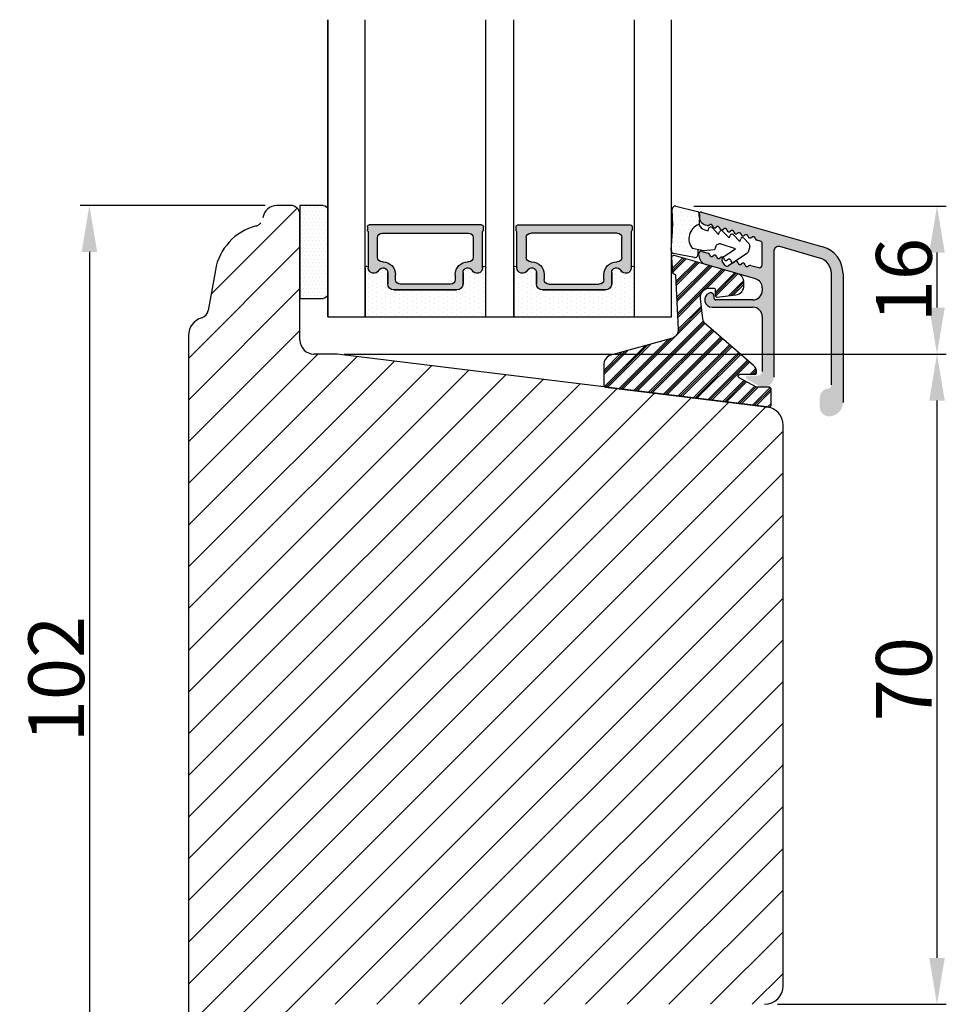
# Model space of a CAD drawing. Units: millimetres. Extents: x 30300 to 31488, y 4765 to 5605.
# Drawn here: x 31286 to 31386, y 5375 to 5481 of the extents above; entities that cross this region are included whole.
import ezdxf

# ---------------------------------------------------------------- set-up
doc = ezdxf.new("R2010")
doc.units = ezdxf.units.MM
doc.linetypes.add('ACAD_ISO03W100', pattern=[30, 12, -18])
doc.layers.get('0').update_dxf_attribs({"lineweight": 0})
doc.layers.get('DEFPOINTS').update_dxf_attribs({"lineweight": 0})
for name, color, linetype, lineweight in [('02 MEASURES', 156, 'Continuous', 13), ('05 SASH', 40, 'Continuous', 25), ('06 SASH HATCH', 40, 'Continuous', 0), ('07 GLASS', 151, 'Continuous', 25), ('09 ALUMINIUM', 55, 'Continuous', 25), ('10 ALUMINIUM HATCH', 55, 'Continuous', 0), ('13 GASKET', 254, 'Continuous', 25), ('14 GASKET HATCH', 254, 'Continuous', 0), ('15 CLIPS', 22, 'Continuous', 25), ('16 CLIPS HATCH', 22, 'Continuous', 0), ('19 PV', 7, 'Continuous', 25), ('22 GLASKLODS', 22, 'Continuous', 25)]:
    doc.layers.add(name, color=color, linetype=linetype, lineweight=lineweight)
doc.styles.add('M1x2', font='arial.ttf', dxfattribs={"height": 6})
doc.dimstyles.new('M1x1 NY', dxfattribs={"dimtxt": 5, "dimasz": 5, "dimexe": 1, "dimexo": 2, "dimgap": 0.5, "dimtad": 1, "dimdec": 0, "dimdsep": 46, "dimtxsty": 'M1x2', "dimcen": -1, "dimclrd": 256, "dimclre": 256, "dimclrt": 256, "dimazin": 2, "dimtfac": 1, "dimtdec": 0, "dimtmove": 0, "dimatfit": 3, "dimfxl": 1, "dimtolj": 1, "dimarcsym": 0})

# ---------------------------------------------------------------- blocks, each defined once
blk = doc.blocks.new('*D21925')
at = {"layer": '02 MEASURES', "lineweight": -2}
for p, q in [((31312.41322623699, 5460.818149423163), (31292.49583382963, 5460.818149423163)), ((31293.49583382963, 5455.818149423163), (31293.49583382963, 5363.852223596876)), ((31312.90440719188, 5358.852223596876), (31292.49583382963, 5358.852223596876))]:
    blk.add_line(p, q, dxfattribs=at)
at = {"layer": '02 MEASURES'}
for points in [[(31294.32916716296, 5455.818149423163), (31292.6625004963, 5455.818149423163), (31293.49583382963, 5460.818149423163)], [(31292.6625004963, 5363.852223596876), (31294.32916716296, 5363.852223596876), (31293.49583382963, 5358.852223596876)]]:
    blk.add_solid(points, dxfattribs=at)
at = {"layer": 'DEFPOINTS', "color": 0}
for p in [(31314.41322623699, 5460.818149423163), (31293.49583382963, 5358.852223596876), (31314.90440719188, 5358.852223596876)]:
    blk.add_point(p, dxfattribs=at)
at = {"layer": '02 MEASURES', "insert": (31289.93283382963, 5409.835186510019), "char_height": 6, "attachment_point": 5, "rotation": 90, "style": 'M1x2'}
blk.add_mtext('\\A1;102', dxfattribs=at)
blk = doc.blocks.new('*D21927')
at = {"layer": '02 MEASURES', "lineweight": -2}
for p, q in [((31320.91322623699, 5444.818149423163), (31385.72403989501, 5444.818149423163)), ((31384.72403989501, 5379.818149423165), (31384.72403989501, 5439.818149423163)), ((31367.56065336572, 5374.818149423165), (31385.72403989501, 5374.818149423165))]:
    blk.add_line(p, q, dxfattribs=at)
at = {"layer": '02 MEASURES'}
for points in [[(31385.55737322834, 5439.818149423163), (31383.89070656168, 5439.818149423163), (31384.72403989501, 5444.818149423163)], [(31383.89070656168, 5379.818149423165), (31385.55737322834, 5379.818149423165), (31384.72403989501, 5374.818149423165)]]:
    blk.add_solid(points, dxfattribs=at)
at = {"layer": 'DEFPOINTS', "color": 0}
for p in [(31318.91322623699, 5444.818149423163), (31384.72403989501, 5444.818149423163), (31365.56065336572, 5374.818149423165)]:
    blk.add_point(p, dxfattribs=at)
at = {"layer": '02 MEASURES', "insert": (31381.16103989501, 5409.818149423164), "char_height": 6, "attachment_point": 5, "rotation": 90, "style": 'M1x2'}
blk.add_mtext('\\A1;70', dxfattribs=at)
blk = doc.blocks.new('*D21928')
at = {"layer": '02 MEASURES', "lineweight": -2}
for p, q in [((31358.53565965981, 5460.739165369893), (31385.72403989501, 5460.739165369893)), ((31384.72403989501, 5449.818149423163), (31384.72403989501, 5455.739165369893)), ((31322.91322623699, 5444.818149423163), (31385.72403989501, 5444.818149423163))]:
    blk.add_line(p, q, dxfattribs=at)
at = {"layer": '02 MEASURES'}
for points in [[(31385.55737322834, 5455.739165369893), (31383.89070656168, 5455.739165369893), (31384.72403989501, 5460.739165369893)], [(31383.89070656168, 5449.818149423163), (31385.55737322834, 5449.818149423163), (31384.72403989501, 5444.818149423163)]]:
    blk.add_solid(points, dxfattribs=at)
at = {"layer": 'DEFPOINTS', "color": 0}
for p in [(31356.53565965981, 5460.739165369893), (31384.72403989501, 5460.739165369893), (31320.91322623699, 5444.818149423163)]:
    blk.add_point(p, dxfattribs=at)
at = {"layer": '02 MEASURES', "insert": (31381.16103989501, 5452.778657396528), "char_height": 6, "attachment_point": 5, "rotation": 90, "style": 'M1x2'}
blk.add_mtext('\\A1;16', dxfattribs=at)
blk = doc.blocks.new('sdasdasdDD')
at = {"layer": '13 GASKET'}
for p, q in [((1190.000686726337, 1421.099164759767), (1189.884569306746, 1422.853828249206)), ((1190.241009980507, 1423.16815460285), (1192.586607660713, 1422.713433798662)), ((1192.829466546639, 1422.424152776225), (1192.829466546639, 1421.261943842527)), ((1193.428647952035, 1420.785538957544), (1193.832377864329, 1420.6697712681)), ((1193.832377864329, 1420.6697712681), (1193.914866618266, 1420.957879094669)), ((1194.245506559963, 1421.047531351809), (1194.985891899455, 1420.33900644112)), ((1194.985891899455, 1420.33900644112), (1195.068377769607, 1420.6271150946)), ((1195.399020595089, 1420.716766524828), (1196.139405934581, 1420.00824161414)), ((1196.139405934581, 1420.00824161414), (1196.221888920948, 1420.296351094532)), ((1196.552534630215, 1420.386001697848), (1197.292919969707, 1419.677476787159)), ((1197.292919969707, 1419.677476787159), (1197.375414491214, 1419.965582959903)), ((1197.706048665341, 1420.055236870867), (1198.31553148083, 1419.471981457265)), ((1189.952498865417, 1418.386204648343), (1189.964199948577, 1419.056559253601)), ((1193.418228020719, 1418.499868065873), (1192.240521971431, 1418.705555833885)), ((1192.829466546639, 1418.602695960464), (1192.829466546639, 1418.033135931865)), ((1194.61343456416, 1418.677297822443), (1193.418228020719, 1418.499868065873)), ((1194.696125770905, 1418.965676331225), (1194.61343456416, 1418.677297822443)), ((1196.862206627243, 1418.86471235842), (1195.314379438457, 1419.308219049033)), ((1195.547772084577, 1417.899186909044), (1196.862206627243, 1418.86471235842)), ((1198.11583642382, 1418.42094378533), (1196.19939221858, 1417.012878942332)), ((1198.396492716342, 1419.172545989352), (1198.226586675604, 1418.580013208787)), ((1192.484164533081, 1417.736576110636), (1190.207151160406, 1418.084409105183)), ((1195.780136972243, 1417.076829567128), (1195.483746335243, 1417.479596425624))]:
    blk.add_line(p, q, dxfattribs=at)
for centre, radius, start, end in [((1190.183914557887, 1422.873637858478), 0.3, 79.02865270779766, 183.7861114758462), ((1192.529512238093, 1422.418917054289), 0.2999999999999635, 358.9999999999982, 79.02865270782324), ((1140.724863389096, 1420.957743299057), 49.27602627640064, 357.7888463486414, 0.1644382586643023), ((1193.42577343435, 1419.812920378231), 1.62205957486941, 112.5404959865747, 223.054241950012), ((1193.42577343435, 1419.812920378231), 1.622059574869385, 112.5404959865747, 223.054241950012), ((1193.703993712458, 1421.746847415202), 0.9999646186477127, 205.8358228097082, 254.016799073131), ((1194.107257617035, 1420.902866542331), 0.2001016674644144, 46.29912057739147, 164.0425739999102), ((1195.260769960577, 1420.572101258031), 0.2001031667926695, 46.29886088014728, 164.0423143027128), ((1196.41428230412, 1420.241335973731), 0.200104666125348, 46.29860118676294, 164.042054609332), ((1197.56780310558, 1419.91057297603), 0.2000986688194094, 46.29963998352373, 164.0430934060935), ((1198.10811420756, 1419.255237196096), 0.3000000000000352, 344.0000000000256, 46.25968738802524), ((1190.252453173964, 1418.380968926412), 0.2999999999998583, 178.9999999999852, 261.3147285199465), ((1195.17652370768, 1418.827821318235), 0.4997861365265486, 73.98855046507249, 163.9886360736307), ((1197.938208166823, 1418.662704415533), 0.3000000000001456, 306.3057595332363, 343.9999999999308), ((1192.529466546639, 1418.033135931865), 0.3, 261.3147285199594, 0), ((1195.725373324583, 1417.65740643103), 0.2999999999998643, 126.2993569356644, 216.3488446925836), ((1196.021763961583, 1417.254639572534), 0.3000000000001371, 216.3488446925367, 306.3057595332909)]:
    blk.add_arc(centre, radius, start, end, dxfattribs=at)
blk = doc.blocks.new('DFSDFS')
at = {"layer": '14 GASKET HATCH'}
h = blk.add_hatch(dxfattribs=at)
h.set_pattern_fill('DOTS', color=256, scale=0.3, style=0)
h.set_pattern_definition([(0, (0, 0), (0.238125, 0.47625), [0, -0.47625])])
h.paths.add_polyline_path([(1908.6039943641, 1045.954996704528), (1908.487876944509, 1044.200333215088, 0.4918304589715646), (1908.84431761827, 1043.886006861444), (1911.189915298476, 1044.340727665633, 0.3542592774198632), (1911.432774184402, 1044.630008688079), (1911.432774184402, 1045.792217621767, 0.01383897140274204), (1911.407286717422, 1045.743092547066, -0.523419485597598), (1910.843829609194, 1048.348605630409), (1911.432774184402, 1048.451465503831), (1911.432774184402, 1049.021025532429, 0.4593422495834992), (1911.087472170844, 1049.317585353658), (1908.810458798169, 1048.969752359111, 0.3754507147564148), (1908.55580650318, 1048.667956815951), (1908.56750758634, 1047.997602210693, -0.0103658463771995)])
at = {"layer": '13 GASKET', "xscale": -1, "rotation": 180}
blk.add_blockref('sdasdasdDD', (718.6033076377632, 2467.054161464294), dxfattribs=at)
blk = doc.blocks.new('3-LAGS TREA glasklods')
at = {"layer": '16 CLIPS HATCH'}
h = blk.add_hatch(dxfattribs=at)
h.set_pattern_fill('PLAST', color=256, scale=0.2000000000000002, angle=45, style=0)
h.set_pattern_definition([(45, (0, 0), (-0.8980256121069157, 0.8980256121069157), []), (45, (-0.1122532015133645, 0.1122532015133645), (-0.8980256121069157, 0.8980256121069157), []), (45, (-0.2245064030267289, 0.2245064030267289), (-0.8980256121069157, 0.8980256121069157), [])])
h.paths.add_polyline_path([(-225.7811505455001, -1299.429369214194, 0.2136894493386218), (-226.115247498213, -1298.68333092321), (-231.2167905259658, -1294.279766999033, -0.1859860565583574), (-231.555165754394, -1293.645290444853), (-231.5553014058056, -1293.644185652761), (-231.8234735564777, -1291.460098755344, -0.4504536623638031), (-230.8375668377552, -1290.345683556207), (-230.337521976466, -1290.345683556207, -0.4142135623706656), (-230.2375219764658, -1290.445683556207), (-230.2375219764657, -1291.119624678936, 0.4504671536942842), (-230.0131481077866, -1291.318133909263), (-228.0156526330603, -1291.072872304494, 0.3788661086958121), (-227.1375219764652, -1290.080326152853), (-227.1375219764652, -1289.749827999501, 0.3345953195019379), (-227.8618846206484, -1288.788566303563), (-234.6375219764652, -1286.845683556207), (-234.7249157150238, -1286.845683556207, 0.4322206989163123), (-234.9245426747085, -1287.057893264115), (-234.8266824824679, -1288.657893264115, 0.3964328273623245), (-234.6270555227886, -1288.845683556207), (-234.6092673428559, -1288.845683556207, -0.3964328274642814), (-234.5094538630115, -1288.939578702289), (-234.2107451859101, -1294.759891930068, -0.3163232434239534), (-234.8184416466715, -1295.736453442548), (-241.6158741446775, -1297.621792352837, 0.3009658391335831), (-242.2251430161907, -1298.54229720629), (-242.2251430161908, -1300.800824898035, 0.3788661087005015), (-242.0495168848734, -1300.999334128363), (-224.4495168848715, -1303.160342400254, 0.4504671536922852), (-224.2251430161913, -1302.961833169926), (-224.2251430161913, -1301.212959904808, 0.4142135623731016), (-224.4251430161914, -1301.012959904808), (-225.7811505454995, -1301.012959904808), (-227.6750443003938, -1300.005958732766, -0.7812856265072391), (-227.5811499878368, -1299.629369214195), (-225.9811505455002, -1299.629369214194, 0.4142135623718713)])
at = {"layer": '15 CLIPS'}
blk.add_lwpolyline([(-226.1152474982138, -1298.683330923209), (-231.2167905259438, -1294.279766999052, -0.1859864810443445), (-231.5551659544001, -1293.645288815934), (-231.5553014058056, -1293.644185652761), (-231.8234735564779, -1291.460098755342, -0.4504536625035116), (-230.8375668372921, -1290.345683556207), (-230.337521976466, -1290.345683556207, -0.4142135623742629), (-230.2375219764658, -1290.445683556207), (-230.2375219764657, -1291.119624678935, 0.4504671536969386), (-230.0131481077852, -1291.318133909263), (-228.0156526330602, -1291.072872304494, 0.3788661086955716), (-227.1375219764652, -1290.080326152853), (-227.1375219764652, -1289.749827999501, 0.3345953195022917), (-227.8618846206484, -1288.788566303563), (-234.6375219764652, -1286.845683556207), (-234.7249157150238, -1286.845683556207, 0.4322206989160283), (-234.9245426747085, -1287.057893264115), (-234.826682482468, -1288.657893264114, 0.3964328273706718), (-234.6270555227837, -1288.845683556207), (-234.6092673428559, -1288.845683556207, -0.3964328274653404), (-234.5094538630115, -1288.939578702288), (-234.21074518591, -1294.759891930069, -0.3163232434236996), (-234.8184416466718, -1295.736453442548), (-241.6158741446773, -1297.621792352836, 0.3009658391334918), (-242.2251430161907, -1298.54229720629), (-242.2251430161908, -1300.800824898035, 0.3788661087013022), (-242.0495168848722, -1300.999334128364), (-224.4495168848722, -1303.160342400254, 0.4504671536928744), (-224.2251430161913, -1302.961833169926), (-224.2251430161913, -1301.212959904808, 0.4142135623727585), (-224.4251430161915, -1301.012959904808), (-225.7811505454995, -1301.012959904808), (-227.6750443003938, -1300.005958732766, -0.7812856265078097), (-227.5811499878365, -1299.629369214195), (-225.9811505455002, -1299.629369214194, 0.4142135623710675), (-225.7811505455001, -1299.429369214194, 0.2136894493389668)], format="xyb", close=True, dxfattribs=at)
blk = doc.blocks.new('aaa')
at = {"layer": '14 GASKET HATCH'}
h = blk.add_hatch(dxfattribs=at)
h.set_pattern_fill('DOTS', color=256, scale=0.3, angle=270, style=0)
h.set_pattern_definition([(270, (-1498.23391567883, 1817.76440805431), (0.47625, -0.2381250000000001), [0, -0.47625])])
h.paths.add_polyline_path([(260.9983915751744, 168.5069787635422), (260.9983915751744, 173.7969612198999), (247.9983915751744, 173.7969612198999), (247.9983915751729, 168.5069877974806, 0.9927398781967622), (248.3483996963452, 168.5044111480443, -0.7824915538237054), (249.4722687463927, 168.7766161829743, 0.7845985001157176), (250.4533915751745, 169.0169612198999), (250.4533915751754, 170.2469612199006, -0.4142135623728805), (251.1033915751752, 170.8969612199003), (257.8933915751739, 170.8969612199003, -0.4142135623733196), (258.5433915751727, 170.2469612199006), (258.5433915751744, 169.0169612199011, 0.7845985001084614), (259.5245144039567, 168.7766161829738, -0.7824896339467831), (260.6483834391828, 168.504413985201, 0.9927119005198215)])
h.paths.add_polyline_path([(276.9983915751745, 168.5069772966214), (276.9983915751744, 173.7969612198999), (263.9983915751744, 173.7969612198999), (263.9983915751731, 168.5069877879659, 0.9927374947144934), (264.3483997111661, 168.504413985201, -0.7824896339464351), (265.4722687463913, 168.7766161829745, 0.7845985001184698), (266.4533915751746, 169.0169612198986), (266.4533915751742, 170.2469612199006, -0.4142135623736812), (267.1033915751736, 170.8969612199003), (273.8933915751737, 170.8969612199003, -0.4142135623728111), (274.5433915751735, 170.2469612199006), (274.5433915751743, 169.0169612198999, 0.784598500114787), (275.5245144039566, 168.7766161829737, -0.7824915538912764), (276.6483834540054, 168.5044111479449, 0.9927100965781095)])
at = {"layer": '14 GASKET HATCH', "linetype": 'ByBlock'}
h = blk.add_hatch(dxfattribs=at)
h.set_pattern_fill('DOTS', color=256, scale=0.25, angle=360, style=0)
h.set_pattern_definition([(360, (-3076.492646159428, 375.4497064175396), (0.1984375000000001, 0.3968749999999999), [0, -0.396875])])
h.paths.add_polyline_path([(243.9983915751727, 162.296961219901), (243.9983915751727, 171.296961219901, 0.4142135623732202), (243.4983915751727, 171.796961219901), (240.9983915751727, 171.796961219901), (240.9983915751727, 161.8401003274428), (240.9983915751727, 161.796961219901), (243.4983915751727, 161.796961219901, 0.4142135623732202)])
at = {"layer": '19 PV'}
h = blk.add_hatch(color=256, dxfattribs=at)
edge = h.paths.add_edge_path()
edge.add_line((260.5483915751755, 163.8969612199003), (248.4483915751752, 163.8969612199003))
edge.add_arc((248.4483915751752, 164.096961219901), 0.2000000000000455, 180, 270, ccw=False)
edge.add_line((248.2483915751744, 164.096961219901), (248.2483915751744, 164.4248183213554))
edge.add_arc((248.4483915751752, 164.4248183213554), 0.1999999999998162, 120.00000000022621, 180, ccw=False)
edge.add_line((248.3483915751748, 164.5980234021122), (248.3483915751748, 168.5013007053481))
edge.add_arc((248.9440520897296, 168.5013007053462), 0.5956605145534933, 27.529289684657726, 179.999999999825, ccw=False)
edge.add_arc((249.9333915751757, 169.0169612198993), 0.5199999999998218, 207.5292896844184, 360)
edge.add_line((250.4533915751744, 169.0169612199011), (250.4533915751744, 170.2469612199006))
edge.add_arc((251.1033915751758, 170.2469612199006), 0.650000000000091, 90.00000000016041, 180, ccw=False)
edge.add_line((251.103391575174, 170.8969612199003), (257.8933915751767, 170.8969612199003))
edge.add_arc((257.893391575173, 170.2469612199006), 0.6499999999999773, 1.1368683772161603e-13, 89.9999999998397, ccw=False)
edge.add_line((258.5433915751745, 170.2469612199006), (258.5433915751745, 169.0169612199011))
edge.add_arc((259.0633915751749, 169.0169612199029), 0.5200000000000632, 180.0000000002004, 332.4707103151408)
edge.add_arc((260.0527310606211, 168.5013007053481), 0.5956605145532899, 0, 152.4707103155804, ccw=False)
edge.add_line((260.6483915751741, 168.5013007053499), (260.6483915751722, 164.5980234021122))
edge.add_arc((260.5483915751755, 164.4248183213535), 0.1999999999998192, -1.1368683772161603e-13, 60.00000000105439, ccw=False)
edge.add_line((260.7483915751744, 164.4248183213554), (260.7483915751744, 164.096961219901))
edge.add_arc((260.5483915751755, 164.096961219901), 0.2000000000000455, 269.9999999994789, 360, ccw=False)
edge = h.paths.add_edge_path()
edge.add_line((264.4483915751733, 163.8969612199003), (276.5483915751737, 163.8969612199003))
edge.add_arc((276.5483915751737, 164.096961219901), 0.2000000000000455, 270, 360)
edge.add_line((276.7483915751744, 164.096961219901), (276.7483915751744, 164.4248183213554))
edge.add_arc((276.5483915751737, 164.4248183213554), 0.1999999999998162, 0, 59.99999999981423)
edge.add_line((276.6483915751741, 164.5980234021122), (276.6483915751741, 168.5013007053481))
edge.add_arc((276.0527310606193, 168.5013007053462), 0.5956605145534933, 0, 152.4707103153411)
edge.add_arc((275.0633915751731, 169.0169612198993), 0.5199999999998218, 179.9999999997996, 332.47071031558005, ccw=False)
edge.add_line((274.5433915751745, 169.0169612199011), (274.5433915751745, 170.2469612199006))
edge.add_arc((273.893391575173, 170.2469612199006), 0.6499999999999774, 0, 89.99999999983966)
edge.add_line((273.8933915751749, 170.8969612199003), (267.1033915751722, 170.8969612199003))
edge.add_arc((267.103391575174, 170.2469612199006), 0.6500000000000288, 90, 180)
edge.add_line((266.4533915751762, 170.2469612199006), (266.4533915751762, 169.0169612199011))
edge.add_arc((265.9333915751739, 169.0169612199029), 0.5200000000000632, 207.5292896848592, 360, ccw=False)
edge.add_arc((264.9440520897277, 168.5013007053481), 0.5956605145532899, 27.52928968441963, 179.999999999825)
edge.add_line((264.3483915751748, 168.5013007053499), (264.3483915751766, 164.5980234021122))
edge.add_arc((264.4483915751733, 164.4248183213535), 0.1999999999998192, 119.9999999989456, 179.9999999994789)
edge.add_line((264.2483915751744, 164.4248183213554), (264.2483915751744, 164.096961219901))
edge.add_arc((264.4483915751733, 164.096961219901), 0.2000000000000455, 180, 270.0000000005211)
edge = h.paths.add_edge_path(flags=16)
edge.add_arc((251.7833915751743, 169.7752756254836), 0.5, 90, 180)
edge.add_line((251.2833915751743, 169.7752756254836), (251.2833915751743, 169.2252756254843))
edge.add_arc((249.9333915751757, 169.2252756254843), 1.349999999999795, 269.9999999999228, 360, ccw=False)
edge.add_line((249.9333915751739, 167.8752756254839), (249.8483915751748, 167.8752756254839))
edge.add_arc((249.8483915751748, 167.3752756254839), 0.5, 90, 180)
edge.add_line((249.3483915751748, 167.3752756254839), (249.3483915751748, 165.2752756254836))
edge.add_arc((249.8483915751748, 165.2752756254836), 0.5, 180, 270)
edge.add_line((249.8483915751748, 164.7752756254836), (259.1483915751741, 164.7752756254836))
edge.add_arc((259.1483915751741, 165.2752756254836), 0.5, 270, 360)
edge.add_line((259.6483915751741, 165.2752756254836), (259.6483915751741, 167.3752756254839))
edge.add_arc((259.1483915751741, 167.3752756254839), 0.5, 0, 90)
edge.add_line((259.1483915751741, 167.8752756254839), (259.0633915751731, 167.8752756254839))
edge.add_arc((259.0633915751749, 169.2252756254843), 1.350000000000023, 180, 269.9999999999228, ccw=False)
edge.add_line((257.7133915751746, 169.2252756254843), (257.7133915751746, 169.7752756254836))
edge.add_arc((257.2133915751746, 169.7752756254836), 0.5, 0, 90)
edge.add_line((257.2133915751746, 170.2752756254836), (251.7833915751743, 170.2752756254836))
edge = h.paths.add_edge_path(flags=16)
edge.add_arc((267.7833915751743, 169.7752756254836), 0.5, 90, 180)
edge.add_line((267.2833915751743, 169.7752756254836), (267.2833915751743, 169.2252756254843))
edge.add_arc((265.9333915751739, 169.2252756254843), 1.350000000000023, 270.0000000000772, 360, ccw=False)
edge.add_line((265.9333915751757, 167.8752756254839), (265.8483915751748, 167.8752756254839))
edge.add_arc((265.8483915751748, 167.3752756254839), 0.5, 90, 180)
edge.add_line((265.3483915751748, 167.3752756254839), (265.3483915751748, 165.2752756254836))
edge.add_arc((265.8483915751748, 165.2752756254836), 0.5, 180, 270)
edge.add_line((265.8483915751748, 164.7752756254836), (275.1483915751741, 164.7752756254836))
edge.add_arc((275.1483915751741, 165.2752756254836), 0.5, 270, 360)
edge.add_line((275.6483915751741, 165.2752756254836), (275.6483915751741, 167.3752756254839))
edge.add_arc((275.1483915751741, 167.3752756254839), 0.5, 0, 90)
edge.add_line((275.1483915751741, 167.8752756254839), (275.0633915751749, 167.8752756254839))
edge.add_arc((275.0633915751731, 169.2252756254843), 1.349999999999795, 180, 270.0000000000772, ccw=False)
edge.add_line((273.7133915751746, 169.2252756254843), (273.7133915751746, 169.7752756254836))
edge.add_arc((273.2133915751746, 169.7752756254836), 0.5, 0, 90)
edge.add_line((273.2133915751746, 170.2752756254836), (267.7833915751743, 170.2752756254836))
at = {"layer": '07 GLASS'}
for p, q in [((243.9983915751744, 173.7969612198999), (280.9983915751744, 173.7969612198999)), ((243.9983915751745, 173.7969612199006), (243.9983915751745, 141.7969612199006)), ((243.9983915751745, 141.7969612199006), (243.9983915751745, 173.7969612199006)), ((247.9983915751744, 173.7969612198999), (247.9983915751744, 141.7969612198999)), ((260.9983915751744, 173.7969612198999), (260.9983915751744, 141.7969612198999)), ((263.9983915751744, 173.7969612198999), (263.9983915751744, 141.7969612198999)), ((276.9983915751744, 173.7969612198999), (276.9983915751744, 141.7969612198999)), ((280.9983915751745, 173.7969612199006), (280.9983915751745, 141.7969612199006)), ((280.9983915751745, 173.7969612199006), (280.9983915751745, 141.7969612199006))]:
    blk.add_line(p, q, dxfattribs=at)
at = {"layer": '13 GASKET'}
for p, q in [((247.9983915751726, 168.5069878052477), (247.9983915751744, 173.7969612198999)), ((260.9983915751745, 173.7969612199006), (260.9983915751745, 168.5069878036277)), ((263.9983915751726, 168.5069878052477), (263.9983915751744, 173.7969612198999)), ((257.8933915751767, 170.8969612199003), (251.103391575174, 170.8969612199003)), ((267.1033915751722, 170.8969612199003), (273.8933915751749, 170.8969612199003)), ((250.4533915751744, 170.2469612199006), (250.4533915751744, 169.0169612199011)), ((258.5433915751727, 169.0169612199011), (258.5433915751727, 170.2469612199006)), ((266.4533915751762, 169.0169612199011), (266.4533915751762, 170.2469612199006)), ((274.5433915751745, 170.2469612199006), (274.5433915751745, 169.0169612199011))]:
    blk.add_line(p, q, dxfattribs=at)
at = {"layer": '13 GASKET', "linetype": 'ByBlock'}
for p, q in [((240.9983915751727, 171.7969612199006), (243.4983915751727, 171.7969612199006)), ((240.9983915751727, 161.7969612199006), (240.9983915751727, 171.7969612199006)), ((243.9983915751727, 171.2969612199006), (243.9983915751727, 162.8107525624212)), ((243.9983915751727, 162.8107525624212), (243.9983915751727, 162.2969612199006)), ((243.4983915751727, 161.7969612199006), (240.9983915751727, 161.7969612199006))]:
    blk.add_line(p, q, dxfattribs=at)
for centre, start, end in [((243.4983915751727, 171.2969612199006), 0, 90), ((243.4983915751727, 171.2969612199006), 0, 90), ((243.4983915751727, 162.2969612199006), 270, 0), ((243.4983915751727, 162.2969612199006), 270, 0)]:
    blk.add_arc(centre, 0.5, start, end, dxfattribs=at)
at = {"layer": '13 GASKET'}
for centre, radius, start, end in [((251.1033915751758, 170.2469612199006), 0.650000000000091, 90.00000000016033, 180), ((257.893391575173, 170.2469612199006), 0.6499999999999773, 0, 89.99999999983966), ((267.1033915751758, 170.2469612199006), 0.6499999999999773, 90.00000000016033, 180), ((273.893391575173, 170.2469612199006), 0.650000000000091, 0, 89.99999999983966), ((248.9440520897277, 168.5013007053462), 0.5956605145533896, 27.52928968461386, 179.7008093658887), ((249.9333915751757, 169.0169612198993), 0.5199999999998218, 207.5292896844185, 2.004238765427583e-10), ((259.0633915751731, 169.0169612198974), 0.5200000000001503, 179.9999999995991, 332.4707103159393), ((260.0527310606211, 168.5013007053481), 0.5956605145531236, 0.2994635444083609, 152.4707103155215), ((264.9440520897277, 168.5013007053481), 0.5956605145531236, 27.52928968447853, 179.7005364555916), ((265.9333915751757, 169.0169612198974), 0.5200000000001503, 207.5292896840607, 4.008477530852538e-10), ((275.0633915751731, 169.0169612198993), 0.5199999999998218, 179.9999999997996, 332.4707103155801), ((276.0527310606211, 168.5013007053462), 0.5956605145533896, 0.2991906341113251, 152.4707103153849), ((248.1734050233553, 168.5069746694649), 0.1750134486744585, 179.995699616657, 359.1607261398203), ((260.8233781268644, 168.5069765035209), 0.1750134486745377, 180.8389454153369, 0.003699420760066031), ((264.1734050234844, 168.5069765035209), 0.1750134486745377, 179.9963005792399, 359.1610545846631), ((276.8233781269936, 168.5069746694649), 0.1750134486744585, 180.8392738601797, 0.004300383342944424)]:
    blk.add_arc(centre, radius, start, end, dxfattribs=at)
at = {"layer": '19 PV'}
for p, q in [((251.103391575174, 170.8969612199003), (257.8933915751767, 170.8969612199003)), ((273.8933915751749, 170.8969612199003), (267.1033915751722, 170.8969612199003)), ((250.4533915751744, 169.0169612199011), (250.4533915751744, 170.2469612199006)), ((251.2833915751743, 169.7752756254836), (251.2833915751743, 169.2252756254843)), ((257.2133915751746, 170.2752756254836), (251.7833915751743, 170.2752756254836)), ((257.7133915751746, 169.2252756254843), (257.7133915751746, 169.7752756254836)), ((258.5433915751745, 170.2469612199006), (258.5433915751745, 169.0169612199011)), ((266.4533915751744, 170.2469612199006), (266.4533915751744, 169.0169612199011)), ((267.2833915751743, 169.2252756254843), (267.2833915751743, 169.7752756254836)), ((267.7833915751743, 170.2752756254836), (273.2133915751746, 170.2752756254836)), ((273.7133915751746, 169.7752756254836), (273.7133915751746, 169.2252756254843)), ((274.5433915751745, 169.0169612199011), (274.5433915751745, 170.2469612199006)), ((248.3483915751748, 164.5980234021122), (248.3483915751748, 168.5013007053481)), ((249.9333915751739, 167.8752756254839), (249.8483915751748, 167.8752756254839)), ((259.1483915751741, 167.8752756254839), (259.0633915751731, 167.8752756254839)), ((260.6483915751741, 168.5013007053499), (260.6483915751722, 164.5980234021122)), ((264.3483915751748, 168.5013007053499), (264.3483915751766, 164.5980234021122)), ((265.8483915751748, 167.8752756254839), (265.9333915751757, 167.8752756254839)), ((275.0633915751749, 167.8752756254839), (275.1483915751741, 167.8752756254839)), ((276.6483915751741, 164.5980234021122), (276.6483915751741, 168.5013007053481)), ((249.3483915751748, 167.3752756254839), (249.3483915751748, 165.2752756254836)), ((259.6483915751741, 165.2752756254836), (259.6483915751741, 167.3752756254839)), ((265.3483915751748, 165.2752756254836), (265.3483915751748, 167.3752756254839)), ((275.6483915751741, 167.3752756254839), (275.6483915751741, 165.2752756254836)), ((248.2483915751744, 164.096961219901), (248.2483915751744, 164.4248183213554)), ((249.8483915751748, 164.7752756254836), (259.1483915751741, 164.7752756254836)), ((260.7483915751744, 164.4248183213554), (260.7483915751744, 164.096961219901)), ((264.2483915751744, 164.4248183213554), (264.2483915751744, 164.096961219901)), ((275.1483915751741, 164.7752756254836), (265.8483915751748, 164.7752756254836)), ((276.7483915751744, 164.096961219901), (276.7483915751744, 164.4248183213554)), ((260.5483915751755, 163.8969612199003), (248.4483915751752, 163.8969612199003)), ((264.4483915751733, 163.8969612199003), (276.5483915751737, 163.8969612199003))]:
    blk.add_line(p, q, dxfattribs=at)
for centre, radius, start, end in [((251.1033915751758, 170.2469612199006), 0.6499999999999774, 90.00000000016033, 180), ((257.8933915751749, 170.2469612199006), 0.6500000000000288, 0, 90), ((267.103391575174, 170.2469612199006), 0.6500000000000288, 90, 180), ((273.893391575173, 170.2469612199006), 0.6499999999999774, 0, 89.99999999983966), ((251.7833915751743, 169.7752756254836), 0.5, 90, 180), ((257.2133915751746, 169.7752756254836), 0.5, 0, 90), ((267.7833915751743, 169.7752756254836), 0.5, 90, 180), ((273.2133915751746, 169.7752756254836), 0.5, 0, 90), ((248.9440520897296, 168.5013007053462), 0.5956605145534933, 27.5292896846577, 179.999999999825), ((249.9333915751757, 169.0169612198993), 0.5199999999998002, 207.5292896844199, 2.004238765427583e-10), ((249.9333915751757, 169.2252756254843), 1.349999999999795, 269.9999999999228, 0), ((259.0633915751749, 169.2252756254843), 1.350000000000023, 180, 269.9999999999228), ((259.0633915751749, 169.0169612199029), 0.5200000000000632, 180.0000000002004, 332.4707103151408), ((260.0527310606211, 168.5013007053481), 0.5956605145532899, 1.749661313044328e-10, 152.4707103155804), ((264.9440520897277, 168.5013007053481), 0.5956605145532899, 27.52928968441963, 179.999999999825), ((265.9333915751739, 169.0169612199029), 0.5200000000000632, 207.5292896848592, 359.9999999997996), ((265.9333915751739, 169.2252756254843), 1.350000000000023, 270.0000000000772, 0), ((275.0633915751731, 169.2252756254843), 1.349999999999795, 180, 270.0000000000772), ((275.0633915751731, 169.0169612198993), 0.5199999999998002, 179.9999999997996, 332.4707103155801), ((276.0527310606193, 168.5013007053462), 0.5956605145534933, 1.74966131304366e-10, 152.4707103153411), ((249.8483915751748, 167.3752756254839), 0.5, 90, 180), ((259.1483915751741, 167.3752756254839), 0.5, 0, 90), ((265.8483915751748, 167.3752756254839), 0.5, 90, 180), ((275.1483915751741, 167.3752756254839), 0.5, 0, 90), ((248.4483915751752, 164.4248183213554), 0.1999999999998162, 120.0000000002262, 180), ((249.8483915751748, 165.2752756254836), 0.5, 180, 270), ((259.1483915751741, 165.2752756254836), 0.5, 270, 0), ((260.5483915751755, 164.4248183213535), 0.1999999999998192, 5.211020790114566e-10, 60.00000000105441), ((264.4483915751733, 164.4248183213535), 0.1999999999998192, 119.9999999989456, 179.9999999994789), ((265.8483915751748, 165.2752756254836), 0.5, 180, 270), ((275.1483915751741, 165.2752756254836), 0.5, 270, 0), ((276.5483915751737, 164.4248183213554), 0.1999999999998162, 0, 59.99999999981423), ((248.4483915751752, 164.096961219901), 0.2000000000000455, 180, 270), ((260.5483915751755, 164.096961219901), 0.2000000000000455, 269.9999999994789, 0), ((264.4483915751733, 164.096961219901), 0.2000000000000455, 180, 270.0000000005211), ((276.5483915751737, 164.096961219901), 0.2000000000000455, 270, 0)]:
    blk.add_arc(centre, radius, start, end, dxfattribs=at)

msp = doc.modelspace()

# ---------------------------------------------------------------- hatches: boundary and pattern name
at = {"layer": '06 SASH HATCH'}
h = msp.add_hatch(dxfattribs=at)
h.set_pattern_fill('ANSI31', color=256, style=0)
h.set_pattern_definition([(45, (28018.55679302754, 5961.884951917988), (-2.245064030267288, 2.245064030267288), [])])
h.paths.add_polyline_path([(31368.16322623699, 5376.818149423163), (31368.16322623699, 5437.155039970714, 0.3788661086950362), (31366.4069649238, 5439.140132273997), (31320.16322623699, 5444.818149423163), (31317.66322623699, 5444.818149423163, -0.4142135623730177), (31316.16322623699, 5446.318149423163), (31316.16322623699, 5459.818149423163, 0.4142135623729721), (31315.16322623699, 5460.818149423163), (31313.66322623698, 5460.818149423163, 0.3829757216202283), (31312.17193626953, 5459.47956265979, -0.3108091034109305), (31311.43250736835, 5458.62016833263, 0.2926117034269507), (31307.05224731306, 5453.860038489165), (31306.28666071429, 5449.518181130225, -0.2835093783498098), (31305.58897738651, 5448.733936012983, 0.3312708873007448), (31304.16322623699, 5446.818149423163), (31304.16322623699, 5372.818149423163, 0.331270887300688), (31305.58897738651, 5370.902362833344, -0.2835093783463681), (31306.28666071429, 5370.118117716101), (31307.05224731306, 5365.776260357164, 0.292611703426522), (31311.43250736835, 5361.016130513698, -0.3108091034108433), (31312.17193626953, 5360.156736186537, 0.3829757216215917), (31313.66322623699, 5358.818149423163), (31315.16322623699, 5358.818149423163, 0.414213562372979), (31316.16322623699, 5359.818149423163), (31316.16322623699, 5373.318149423163, -0.4142135623730177), (31317.66322623699, 5374.818149423163), (31356.56322623698, 5374.818149423164), (31365.56065336572, 5374.818149423164), (31366.16322623699, 5374.818149423163, 0.4142135623730026)])
at = {"layer": '10 ALUMINIUM HATCH'}
msp.add_hatch(color=256, dxfattribs=at).paths.add_polyline_path([(31372.43569029319, 5456.359985433832), (31359.3639056969, 5460.108259350451, 0.3563057355470381), (31359.13146462879, 5460.008526675858, -0.115380154667635), (31359.15908740535, 5459.874710740847, -0.008726867783985211), (31359.15863064739, 5459.864249263474), (31359.13917298903, 5459.418595618225, 0.2671888875629826), (31359.83314086992, 5458.702008573501), (31359.99959246612, 5458.654279346337, 0.2696599293529326), (31360.21406436069, 5458.70848068039, -0.6055180587345715), (31360.5848260402, 5458.587829210285, 0.6299407883512091), (31360.96631494905, 5458.478439025956, -0.6299407883464683), (31361.34780385789, 5458.369048841626, 0.6299407883505302), (31361.72929276674, 5458.259658657297, -0.6299407883470058), (31362.11078167558, 5458.150268472966, 0.6299407883481347), (31362.49227058443, 5458.040878288637, -0.6299407883474974), (31362.87375949328, 5457.931488104306, 0.6299407883539044), (31363.25524840212, 5457.822097919978, -0.629940788348663), (31363.63673731097, 5457.712707735647, 0.6299407883537415), (31364.01822621981, 5457.603317551318, -0.6299407883431227), (31364.39971512866, 5457.493927366989, 0.6299407883494637), (31364.78120403751, 5457.384537182658, -0.6299407883464302), (31365.16269294635, 5457.275146998329, 0.2887155172920713), (31365.3189827313, 5457.100294194172), (31365.69594913092, 5456.992200818494, -0.3345953195032401), (31365.91325792418, 5456.703822309712), (31365.91325792418, 5454.415163550815, -0.4985816080554692), (31365.53056671743, 5454.126785042034), (31364.67728535016, 5454.371459536852, 0.2887155172915901), (31364.45208622627, 5454.305996917024, -0.6299407883532857), (31364.07059731742, 5454.415387101354, 0.6299407883474197), (31363.68910840857, 5454.524777285685, -0.6299407883493561), (31363.30761949973, 5454.634167470013, 0.4862738482155101), (31363.00362443992, 5454.799581499125), (31362.9370415821, 5454.754998467549, 0.01797120220243796), (31362.92613059088, 5454.743557654344, -0.1424438209653204), (31362.82217287351, 5454.678083846733), (31362.28976920527, 5454.321593147329, -0.4139933302959884), (31361.8737024841, 5454.403770562295), (31361.59516238893, 5454.819082453994, -0.4037191053275935), (31361.66836396004, 5455.229167352075, 0.3468636655047664), (31361.4001749555, 5455.181118391662, -0.6299407883485294), (31361.01868604665, 5455.290508575992, 0.6299407883461908), (31360.63719713781, 5455.399898760322, -0.629940788351405), (31360.25570822896, 5455.509288944651, 0.2887155172979836), (31360.09941844401, 5455.684141748808), (31359.4200899695, 5455.878936054291, 0.4985816080530049), (31359.10118063054, 5455.638620630306), (31359.10118063054, 5455.423561590987, 0.3345953195015368), (31359.82554327472, 5454.46229989505), (31365.18889527999, 5452.924383455337, -0.3345953195019635), (31365.91325792418, 5451.963121759399), (31365.91325792418, 5451.656628177207, -0.4142135623730692), (31364.91325792418, 5450.656628177207), (31360.91717822573, 5450.656628177207, -0.4142135623729249), (31360.71717822573, 5450.856628177206), (31360.71717822573, 5451.041686803373, 0.5464534126538905), (31360.18392260369, 5451.383911265405, 0.8053275540711419), (31360.51717822573, 5449.856628177207), (31364.91294248066, 5449.856628177206, -0.4144924311285336), (31365.91294202748, 5448.855676153747), (31365.90825866523, 5442.92628195687, -0.3742596255345772), (31365.41323631684, 5442.494984121742), (31364.3629108494, 5442.494019768988, 0.7671469752152156), (31364.26313470589, 5442.121312295903), (31365.3765316909, 5441.478492246894, 0.1315540762813488), (31365.87614470801, 5441.344517725556), (31366.16299893585, 5441.344019768988, 0.4142140096554606), (31367.16325493582, 5442.344513802001), (31367.1632579587, 5455.907934492234, -0.4985815328893429), (31367.80107663661, 5456.388565219802), (31372.09114359842, 5455.158408313909, -0.3345953195023529), (31373.35877822573, 5453.476200346017), (31373.35877822573, 5441.50794810197, -0.3831100821446062), (31373.00163536859, 5441.110250647483, 0.3831100821438108), (31372.10877822573, 5440.116007011263), (31372.10877822573, 5439.116007011263, 0.4142135623730692), (31373.10877822573, 5438.116007011263, 0.4142135623730842), (31374.60877822573, 5439.616007011263), (31374.60877822573, 5453.476200346017, 0.3345953195021813)])

# ---------------------------------------------------------------- linework, layer by layer
at = {"layer": '05 SASH'}
for p, q in [((31315.16322623699, 5460.818149423163), (31313.66322623698, 5460.818149423163)), ((31316.16322623699, 5446.318149423163), (31316.16322623699, 5459.818149423163)), ((31307.05224731306, 5453.860038489165), (31306.28666071429, 5449.518181130225)), ((31304.16322623699, 5446.818149423162), (31304.16322623699, 5372.818149423164)), ((31320.16322623699, 5444.818149423163), (31317.66322623699, 5444.818149423163)), ((31366.4069649238, 5439.140132273997), (31320.16322623699, 5444.818149423163)), ((31368.16322623699, 5376.818149423163), (31368.16322623699, 5437.155039970714))]:
    msp.add_line(p, q, dxfattribs=at)
for centre, radius, start, end in [((31313.66322623699, 5459.318149423162), 1.500000000001084, 90.00000000013897, 173.8225069617401), ((31315.16322623699, 5459.818149423163), 0.9999999999999805, 0, 90), ((31312.96109383113, 5452.818149423165), 5.999999999998354, 104.759625817393, 170.0000000000102), ((31305.30185296128, 5449.691829307892), 0.9999999999976323, 286.6858776284192, 350.0000000000384), ((31306.16322623699, 5446.818149423162), 2.000000000001068, 106.6858776286963, 179.9999999999739), ((31317.66322623699, 5446.318149423163), 1.5, 180, 270), ((31366.16322623699, 5437.155039970715), 1.99999999999943, 359.999999999974, 82.99999999996535), ((31366.16322623699, 5376.818149423163), 2, 270, 0)]:
    msp.add_arc(centre, radius, start, end, dxfattribs=at)
at = {"layer": '05 SASH', "linetype": 'ACAD_ISO03W100', "ltscale": 0.05}
msp.add_arc((31311.17774295789, 5459.587171484206), 0.9999999999994028, 284.7596258173997, 353.8225069618535, dxfattribs=at)
at = {"layer": '09 ALUMINIUM'}
for p, q in [((31359.3639056969, 5460.108259350451), (31372.43569029319, 5456.359985433832)), ((31359.10877822573, 5459.663270269439), (31359.10877822573, 5459.916007011263)), ((31359.99959246612, 5458.654279346337), (31359.83314086992, 5458.7020085735)), ((31365.69594913092, 5456.992200818493), (31365.3189827313, 5457.100294194172)), ((31359.4200899695, 5455.878936054291), (31360.09941844401, 5455.684141748808)), ((31365.91325792418, 5454.415163550815), (31365.91325792418, 5456.703822309712)), ((31367.1632579587, 5455.907934492234), (31367.16325493582, 5442.344513889389)), ((31372.09114359842, 5455.158408313909), (31367.80107663661, 5456.388565219802)), ((31359.10118063054, 5455.423561590987), (31359.10118063054, 5455.638620630306)), ((31365.18889527999, 5452.924383455337), (31359.82554327472, 5454.462299895049)), ((31364.67728535016, 5454.371459536852), (31365.53056671743, 5454.126785042034)), ((31373.35877822573, 5441.50794810197), (31373.35877822573, 5453.476200346017)), ((31374.60877822573, 5453.476200346017), (31374.60877822573, 5439.616007011263)), ((31365.91325792418, 5451.963121759399), (31365.91325792418, 5451.656628177207)), ((31360.71717822573, 5451.041686803373), (31360.71717822573, 5450.856628177206)), ((31364.91325792418, 5450.656628177207), (31360.91717822573, 5450.656628177207)), ((31360.51717822573, 5449.856628177207), (31364.91294248066, 5449.856628177206)), ((31365.91294202748, 5448.855676157518), (31365.90825866523, 5442.926281956868))]:
    msp.add_line(p, q, dxfattribs=at)
for centre, radius, start, end in [((31359.30877822574, 5459.916007011263), 0.2, 74.00000000058583, 180), ((31360.10877822573, 5459.663270269439), 1, 180, 253.9999999998986), ((31360.0602326844, 5458.865756919443), 0.22, 254.0000000003711, 314.3656514822949), ((31360.36789603698, 5458.551204441335), 0.2200000000001041, 9.583001977543296, 134.3656514834691), ((31360.80175604343, 5458.624453979234), 0.2200000000001023, 189.5830019773097, 318.4169980227418), ((31361.13087385467, 5458.332424072676), 0.2200000000001094, 9.583001977543296, 138.4169980227418), ((31361.56473386112, 5458.405673610575), 0.2200000000001041, 189.5830019775433, 318.4169980227418), ((31361.89385167236, 5458.113643704017), 0.2199999999999705, 9.583001977309738, 138.4169980214043), ((31362.32771167881, 5458.186893241916), 0.2199999999999815, 189.5830019773097, 318.4169980227418), ((31362.65682949005, 5457.894863335358), 0.2200000000000423, 9.583001977309738, 138.4169980227418), ((31363.0906894965, 5457.968112873255), 0.2200000000000358, 189.5830019773097, 318.4169980227418), ((31363.41980730774, 5457.676082966698), 0.2200000000001041, 9.583001977309738, 138.4169980227418), ((31363.85366731419, 5457.749332504596), 0.2200000000001129, 189.5830019773097, 318.4169980227418), ((31364.18278512543, 5457.457302598038), 0.2200000000000429, 9.583001977543296, 138.4169980225647), ((31364.61664513189, 5457.530552135937), 0.2200000000000463, 189.5830019773097, 318.4169980227418), ((31364.94576294313, 5457.238522229379), 0.2200000000000318, 9.583001977543296, 138.4169980227418), ((31365.37962294958, 5457.311771767278), 0.2200000000000481, 189.5830019775433, 253.999999999395), ((31365.61325792418, 5456.703822309712), 0.3000000000000002, 0, 74.00000000056191), ((31359.35118063054, 5455.638620630306), 0.2500000000000159, 74.00000000057148, 180), ((31367.6632579587, 5455.907934371833), 0.5000000000000001, 74.0000000001133, 179.9999862030929), ((31371.60877822573, 5453.476200346017), 3.000000000000002, 0, 73.99999999997492), ((31360.10118063054, 5455.423561590987), 1, 180, 253.9999999998986), ((31360.03877822573, 5455.472664175702), 0.2200000000000183, 9.583001977543296, 74.00000000037105), ((31360.47263823219, 5455.5459137136), 0.220000000000051, 189.5830019773097, 318.4169980227418), ((31360.80175604343, 5455.253883807042), 0.2199999999999372, 9.583001977776856, 138.4169980227418), ((31361.23561604988, 5455.327133344941), 0.2199999999999174, 189.5830019773097, 318.4169980227418), ((31361.56473386112, 5455.035103438383), 0.2200000000000498, 9.583001977309738, 138.4169980227418), ((31361.99859386757, 5455.108352976282), 0.2200000000000352, 189.5830019773097, 318.4169980227418), ((31362.32771167881, 5454.816323069724), 0.2200000000000953, 9.583001977543296, 138.4169980214043), ((31362.76157168526, 5454.889572607623), 0.2200000000001041, 189.5830019775433, 318.4169980227418), ((31363.0906894965, 5454.597542701064), 0.219999999999974, 9.583001977309738, 138.4169980227418), ((31371.60877822573, 5453.476200346017), 1.750000000000002, 0, 73.99999999993334), ((31363.52454950295, 5454.670792238963), 0.2199999999999815, 189.5830019773097, 318.4169980227418), ((31363.85366731419, 5454.378762332405), 0.2200000000001023, 9.583001977309738, 138.4169980225647), ((31364.28752732064, 5454.452011870303), 0.2200000000001076, 189.5830019773097, 318.4169980227418), ((31364.61664513189, 5454.159981963746), 0.2199999999999956, 74.00000000037105, 138.4169980227418), ((31365.61325792418, 5454.415163550815), 0.3, 253.9999999998461, 0), ((31364.91325792418, 5451.963121759399), 0.9999999999999997, 0, 74.0000000001133), ((31364.91325792418, 5451.656628177207), 0.9999999999999997, 270, 0), ((31360.51717822573, 5450.656628177207), 0.8000000000000007, 114.6181960620261, 270), ((31360.34073668039, 5451.041686803373), 0.3764415453459093, 0, 114.6181960617473), ((31360.91717822573, 5450.856628177206), 0.1999999999999993, 180, 270), ((31364.91294248066, 5448.856628177206), 1, 359.9454532816156, 90)]:
    msp.add_arc(centre, radius, start, end, dxfattribs=at)

# ---------------------------------------------------------------- block references
at = {"xscale": -1, "rotation": 180}
msp.add_blockref('aaa', (31075.16483466181, 5622.615110643063), dxfattribs=at)
msp.add_blockref('3-LAGS TREA glasklods', (31591.08814195201, 6742.272049126689))
at = {"layer": '22 GLASKLODS', "xscale": -1, "rotation": 177.5}
msp.add_blockref('DFSDFS', (29495.11169468557, 6586.885989731654), dxfattribs=at)

# ---------------------------------------------------------------- dimensions: what is measured, and where the dimension line sits
at = {"layer": '02 MEASURES'}
for base, p1, p2, picture, middle in [((31293.49583382963, 5358.852223596876), (31314.41322623699, 5460.818149423163), (31314.90440719188, 5358.852223596876), '*D21925', (31289.93283382963, 5409.835186510019)), ((31384.72403989501, 5460.739165369893), (31320.91322623699, 5444.818149423163), (31356.53565965981, 5460.739165369893), '*D21928', (31381.16103989501, 5452.778657396528)), ((31384.72403989501, 5444.818149423163), (31365.56065336572, 5374.818149423165), (31318.91322623699, 5444.818149423163), '*D21927', (31381.16103989501, 5409.818149423164))]:
    dim = msp.add_linear_dim(base=base, p1=p1, p2=p2, angle=90, dimstyle='M1x1 NY', override={"dimtxt": 7, "dimtmove": 1}, dxfattribs=at)
    dim.commit()
    dim.dimension.update_dxf_attribs({"geometry": picture, "text_midpoint": middle})

doc.saveas('drawing.dxf')
